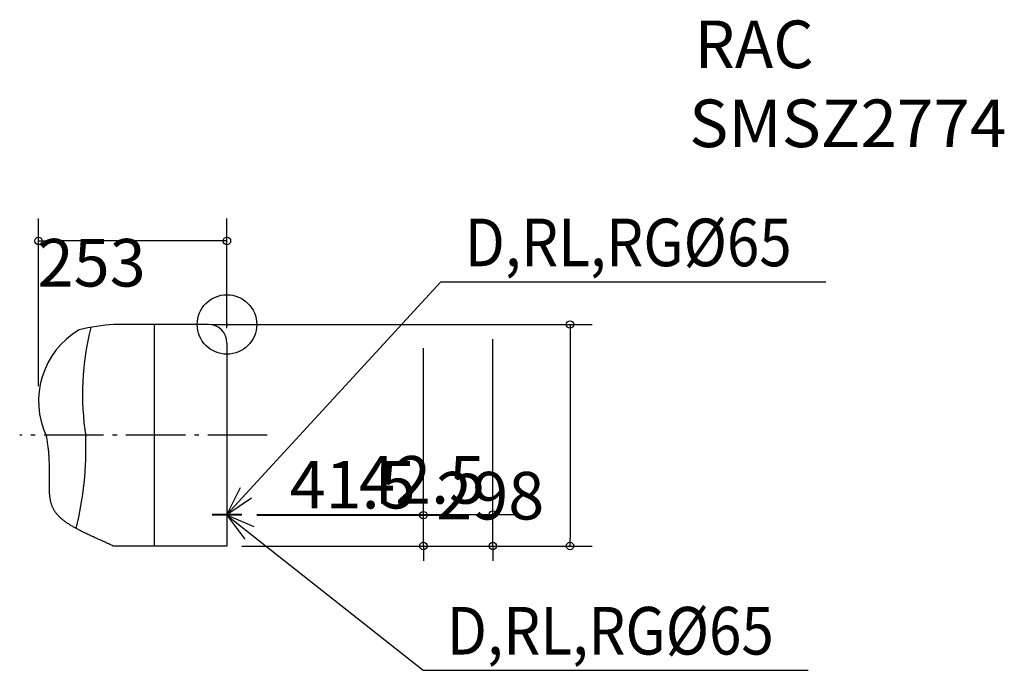
# Model space of a CAD drawing. Extents: x -279 to 1046, y -465 to 410.
import ezdxf
from ezdxf.enums import TextEntityAlignment as Align

# ---------------------------------------------------------------- set-up
doc = ezdxf.new("R2010")
doc.units = 0
doc.header["$LTSCALE"] = 20
doc.header["$PDMODE"] = 3
doc.header["$PDSIZE"] = -2
doc.linetypes.add('DASHDOT', pattern=[5.5, 4, -0.6, 0.3, -0.6])
doc.layers.get('0').update_dxf_attribs({"linetype": 'CONTINUOUS'})
doc.layers.get('DEFPOINTS').update_dxf_attribs({"linetype": 'CONTINUOUS'})
for name, color, linetype in [('ARRANGE', 1, 'CONTINUOUS'), ('BASIS', 6, 'CONTINUOUS'), ('DETAIL', 5, 'CONTINUOUS'), ('ETC', 83, 'CONTINUOUS'), ('NOTE', 4, 'CONTINUOUS'), ('OUTLINE', 3, 'CONTINUOUS'), ('SIZE', 32, 'CONTINUOUS')]:
    doc.layers.add(name, color=color, linetype=linetype)
doc.styles.get("Standard").update_dxf_attribs({"font": 'SIMPLEX', "width": 0.9, "bigfont": 'BIGFONT'})
doc.dimstyles.get("Standard").update_dxf_attribs({"dimtxt": 0.18, "dimasz": 0.18, "dimexe": 0.18, "dimexo": 0.0625, "dimgap": 0.09, "dimtad": 0, "dimtih": 1, "dimtoh": 1, "dimzin": 0, "dimcen": 0.09, "dimazin": 3, "dimtfac": 1, "dimtofl": 0, "dimtmove": 0, "dimatfit": 3})

# ---------------------------------------------------------------- blocks, each defined once
blk = doc.blocks.new('_ORIGIN')
at = {"color": 0, "linetype": 'BYBLOCK'}
blk.add_line((0, 0), (-1, 0), dxfattribs=at)
blk.add_circle((0, 0), 0.5, dxfattribs=at)
blk = doc.blocks.new('*D35')
at = {"layer": 'DEFPOINTS', "color": 0, "linetype": 'CONTINUOUS'}
for p in [(-40, 0), (0, -298), (461.5, -298)]:
    blk.add_point(p, dxfattribs=at)
at = {"layer": 'SIZE', "color": 0, "linetype": 'CONTINUOUS'}
for p, q in [((-20, 0), (491.5, 0)), ((461.5, -10), (461.5, -288)), ((20, -298), (491.5, -298))]:
    blk.add_line(p, q, dxfattribs=at)
at = {"layer": 'SIZE', "color": 0, "linetype": 'CONTINUOUS', "xscale": 10, "yscale": 10, "zscale": 10}
for p, rotation in [((461.5, 0), 90), ((461.5, -298), 270)]:
    blk.add_blockref('_ORIGIN', p, dxfattribs=dict(at, rotation=rotation))
at = {"color": 0}
blk.add_text('298', height=64, dxfattribs=at).set_placement((281.5, -262.3))
blk = doc.blocks.new('*D36')
at = {"layer": 'DEFPOINTS', "color": 0, "linetype": 'CONTINUOUS'}
for p in [(-253.5, 112.3), (0, -25), (-253.5, -102.9)]:
    blk.add_point(p, dxfattribs=at)
at = {"layer": 'SIZE', "color": 0, "linetype": 'CONTINUOUS'}
for p, q in [((-253.5, -82.9), (-253.5, 142.3)), ((0, -5), (0, 142.3)), ((-10, 112.3), (-243.5, 112.3))]:
    blk.add_line(p, q, dxfattribs=at)
at = {"layer": 'SIZE', "color": 0, "linetype": 'CONTINUOUS', "xscale": 10, "yscale": 10, "zscale": 10, "rotation": 180}
blk.add_blockref('_ORIGIN', (-253.5, 112.3), dxfattribs=at)
at = {"layer": 'SIZE', "color": 0, "linetype": 'CONTINUOUS', "xscale": 10, "yscale": 10, "zscale": 10}
blk.add_blockref('_ORIGIN', (0, 112.3), dxfattribs=at)
at = {"color": 0}
blk.add_text('253', height=64, dxfattribs=at).set_placement((-254.7, 51))
blk = doc.blocks.new('*D37')
at = {"layer": 'DEFPOINTS', "color": 0, "linetype": 'CONTINUOUS'}
for p in [(20, -256.5), (264.3, -256.5), (0, -298)]:
    blk.add_point(p, dxfattribs=at)
at = {"layer": 'SIZE', "color": 0, "linetype": 'CONTINUOUS'}
for p, q in [((264.3, -246.5), (264.3, -31.9)), ((40, -256.5), (294.3, -256.5)), ((264.3, -298), (264.3, -256.5)), ((20, -298), (294.3, -298)), ((264.3, -308), (264.3, -318))]:
    blk.add_line(p, q, dxfattribs=at)
at = {"layer": 'SIZE', "color": 0, "linetype": 'CONTINUOUS', "xscale": 10, "yscale": 10, "zscale": 10}
for p, rotation in [((264.3, -256.5), 270), ((264.3, -298), 90)]:
    blk.add_blockref('_ORIGIN', p, dxfattribs=dict(at, rotation=rotation))
at = {"color": 0}
blk.add_text('41.5', height=64, dxfattribs=at).set_placement((84.3, -247.5))
blk = doc.blocks.new('*D38')
at = {"layer": 'DEFPOINTS', "color": 0, "linetype": 'CONTINUOUS'}
for p in [(20, -255.5), (0, -298), (357.6, -298)]:
    blk.add_point(p, dxfattribs=at)
at = {"layer": 'SIZE', "color": 0, "linetype": 'CONTINUOUS'}
for p, q in [((357.6, -245.5), (357.6, -20)), ((40, -255.5), (387.6, -255.5)), ((357.6, -298), (357.6, -255.5)), ((20, -298), (387.6, -298)), ((357.6, -308), (357.6, -318))]:
    blk.add_line(p, q, dxfattribs=at)
at = {"layer": 'SIZE', "color": 0, "linetype": 'CONTINUOUS', "xscale": 10, "yscale": 10, "zscale": 10}
for p, rotation in [((357.6, -255.5), 270), ((357.6, -298), 90)]:
    blk.add_blockref('_ORIGIN', p, dxfattribs=dict(at, rotation=rotation))
at = {"color": 0}
blk.add_text('42.5', height=64, dxfattribs=at).set_placement((177.6, -241))

msp = doc.modelspace()

# ---------------------------------------------------------------- linework, layer by layer
at = {"layer": 'ARRANGE', "color": 1, "linetype": 'CONTINUOUS'}
msp.add_circle((0, 0), 40, dxfattribs=at)
at = {"layer": 'ARRANGE', "linetype": 'CONTINUOUS'}
msp.add_circle((0, 0), 40, dxfattribs=at)
msp.add_point((0, 0), dxfattribs=at)
at = {"layer": 'BASIS', "color": 6, "linetype": 'DASHDOT'}
msp.add_line((54.153, -149), (-278.788, -149), dxfattribs=at)
at = {"layer": 'DETAIL', "linetype": 'CONTINUOUS'}
for p, q in [((-25, 0), (-152.31, 0)), ((-98, 0), (-98, -298)), ((0, -25), (0, -298)), ((0, -298), (-152.993, -298))]:
    msp.add_line(p, q, dxfattribs=at)
at = {"layer": 'DETAIL'}
msp.add_polyline3d([(-152.993, -298, 0), (-154.161, -297.435, 0), (-155.335, -296.871, 0), (-156.515, -296.309, 0), (-157.701, -295.748, 0), (-158.892, -295.189, 0), (-160.089, -294.631, 0), (-161.289, -294.074, 0), (-162.494, -293.519, 0), (-163.703, -292.964, 0), (-164.915, -292.41, 0), (-166.129, -291.856, 0), (-167.346, -291.303, 0), (-168.566, -290.75, 0), (-169.787, -290.198, 0), (-171.009, -289.646, 0), (-172.232, -289.094, 0), (-173.455, -288.541, 0), (-174.678, -287.989, 0), (-175.901, -287.436, 0), (-177.124, -286.882, 0), (-178.344, -286.328, 0), (-179.564, -285.773, 0), (-180.781, -285.218, 0), (-181.996, -284.661, 0), (-183.208, -284.103, 0), (-184.416, -283.544, 0), (-185.621, -282.984, 0), (-186.822, -282.422, 0), (-188.019, -281.858, 0), (-189.21, -281.293, 0), (-190.396, -280.726, 0), (-191.576, -280.157, 0), (-192.751, -279.585, 0), (-193.918, -279.012, 0), (-195.079, -278.436, 0), (-196.232, -277.857, 0), (-197.378, -277.276, 0), (-198.515, -276.693, 0), (-199.644, -276.106, 0), (-200.764, -275.516, 0), (-201.874, -274.923, 0), (-202.974, -274.327, 0), (-204.065, -273.728, 0), (-205.144, -273.125, 0), (-206.213, -272.518, 0), (-207.269, -271.908, 0), (-208.315, -271.294, 0), (-209.347, -270.676, 0), (-210.367, -270.053, 0), (-211.374, -269.427, 0), (-212.368, -268.796, 0), (-213.347, -268.16, 0), (-214.312, -267.52, 0), (-215.263, -266.875, 0), (-216.198, -266.226, 0), (-217.117, -265.571, 0), (-218.021, -264.911, 0), (-218.908, -264.246, 0), (-219.779, -263.575, 0), (-220.632, -262.899, 0), (-221.467, -262.218, 0), (-222.285, -261.53, 0), (-223.084, -260.837, 0), (-223.864, -260.138, 0), (-224.625, -259.432, 0), (-225.366, -258.721, 0), (-226.087, -258.003, 0), (-226.788, -257.278, 0), (-227.467, -256.547, 0), (-228.126, -255.809, 0), (-228.762, -255.064, 0), (-229.377, -254.312, 0), (-229.969, -253.553, 0), (-230.537, -252.787, 0), (-231.083, -252.013, 0), (-231.605, -251.232, 0), (-232.104, -250.443, 0), (-232.58, -249.647, 0), (-233.034, -248.842, 0), (-233.466, -248.03, 0), (-233.877, -247.21, 0), (-234.267, -246.382, 0), (-234.637, -245.545, 0), (-234.988, -244.7, 0), (-235.32, -243.847, 0), (-235.632, -242.986, 0), (-235.927, -242.115, 0), (-236.204, -241.236, 0), (-236.464, -240.349, 0), (-236.708, -239.452, 0), (-236.935, -238.547, 0), (-237.147, -237.632, 0), (-237.344, -236.708, 0), (-237.527, -235.775, 0), (-237.695, -234.833, 0), (-237.85, -233.881, 0), (-237.992, -232.92, 0), (-238.121, -231.949, 0), (-238.238, -230.968, 0), (-238.344, -229.977, 0), (-238.439, -228.977, 0), (-238.524, -227.966, 0), (-238.599, -226.945, 0), (-238.664, -225.914, 0), (-238.72, -224.873, 0), (-238.768, -223.821, 0), (-238.808, -222.759, 0), (-238.841, -221.686, 0), (-238.866, -220.602, 0), (-238.886, -219.508, 0), (-238.899, -218.402, 0), (-238.908, -217.286, 0), (-238.911, -216.158, 0), (-238.91, -215.02, 0), (-238.905, -213.87, 0), (-238.897, -212.708, 0), (-238.887, -211.535, 0), (-238.874, -210.351, 0), (-238.859, -209.154, 0), (-238.843, -207.946, 0), (-238.826, -206.726, 0), (-238.809, -205.495, 0), (-238.792, -204.251, 0), (-238.776, -202.994, 0), (-238.762, -201.726, 0), (-238.749, -200.445, 0), (-238.738, -199.152, 0), (-238.731, -197.846, 0), (-238.726, -196.527, 0), (-238.726, -195.196, 0), (-238.73, -193.852, 0), (-238.738, -192.494, 0), (-238.753, -191.124, 0), (-238.773, -189.741, 0), (-238.799, -188.344, 0), (-238.833, -186.934, 0), (-238.873, -185.51, 0), (-238.922, -184.073, 0), (-238.979, -182.623, 0), (-239.046, -181.158, 0), (-239.121, -179.68, 0), (-239.207, -178.188, 0), (-239.303, -176.682, 0), (-239.41, -175.161, 0), (-239.529, -173.627, 0), (-239.66, -172.078, 0), (-239.803, -170.514, 0), (-239.959, -168.937, 0), (-240.129, -167.344, 0), (-240.313, -165.737, 0), (-240.511, -164.115, 0), (-240.725, -162.478, 0), (-240.954, -160.826, 0), (-241.199, -159.159, 0), (-241.461, -157.477, 0), (-241.74, -155.779, 0), (-242.037, -154.066, 0), (-242.352, -152.338, 0), (-242.685, -150.594, 0)], dxfattribs=at)
at = {"layer": 'DETAIL', "linetype": 'CONTINUOUS'}
for centre, radius, start, end in [((-25, -25), 25, 0, 90), ((-25, -25), 25, 0, 90), ((-142.914, -102.948), 110.564, 120.259796, 205.526524), ((-137.655, -238.88), 239.329, 93.510624, 104.760128), ((169.45, -93.895), 363.767, 165.674283, 188.967242), ((-649.375, -165.432), 459.744, 346.282613, 1.849344)]:
    msp.add_arc(centre, radius, start, end, dxfattribs=at)
at = {"layer": 'NOTE', "color": 4, "linetype": 'CONTINUOUS'}
for p, q in [((0, -255.5), (287.902, 57.104)), ((287.902, 57.104), (805.815, 57.104)), ((17.628, -219.594), (0, -255.5)), ((0, -255.5), (33.219, -233.218)), ((0, -256.5), (263.858, -465.125)), ((36.746, -272.303), (0, -256.5)), ((0, -256.5), (23.921, -288.559)), ((263.858, -465.125), (781.772, -465.125))]:
    msp.add_line(p, q, dxfattribs=at)
at = {"layer": 'NOTE', "color": 4, "linetype": 'DASHDOT'}
for p, q in [((0, -235.5), (0, -275.5)), ((0, -236.5), (0, -276.5)), ((20, -255.5), (-20, -255.5)), ((20, -256.5), (-20, -256.5))]:
    msp.add_line(p, q, dxfattribs=at)
at = {"layer": 'OUTLINE', "linetype": 'CONTINUOUS'}
for p, q in [((-25, 0), (-152.31, 0)), ((0, -25), (0, -298)), ((0, -298), (-152.993, -298))]:
    msp.add_line(p, q, dxfattribs=at)
at = {"layer": 'OUTLINE'}
msp.add_polyline3d([(-152.993, -298, 0), (-154.161, -297.435, 0), (-155.335, -296.871, 0), (-156.515, -296.309, 0), (-157.701, -295.748, 0), (-158.892, -295.189, 0), (-160.089, -294.631, 0), (-161.289, -294.074, 0), (-162.494, -293.519, 0), (-163.703, -292.964, 0), (-164.915, -292.41, 0), (-166.129, -291.856, 0), (-167.346, -291.303, 0), (-168.566, -290.75, 0), (-169.787, -290.198, 0), (-171.009, -289.646, 0), (-172.232, -289.094, 0), (-173.455, -288.541, 0), (-174.678, -287.989, 0), (-175.901, -287.436, 0), (-177.124, -286.882, 0), (-178.344, -286.328, 0), (-179.564, -285.773, 0), (-180.781, -285.218, 0), (-181.996, -284.661, 0), (-183.208, -284.103, 0), (-184.416, -283.544, 0), (-185.621, -282.984, 0), (-186.822, -282.422, 0), (-188.019, -281.858, 0), (-189.21, -281.293, 0), (-190.396, -280.726, 0), (-191.576, -280.157, 0), (-192.751, -279.585, 0), (-193.918, -279.012, 0), (-195.079, -278.436, 0), (-196.232, -277.857, 0), (-197.378, -277.276, 0), (-198.515, -276.693, 0), (-199.644, -276.106, 0), (-200.764, -275.516, 0), (-201.874, -274.923, 0), (-202.974, -274.327, 0), (-204.065, -273.728, 0), (-205.144, -273.125, 0), (-206.213, -272.518, 0), (-207.269, -271.908, 0), (-208.315, -271.294, 0), (-209.347, -270.676, 0), (-210.367, -270.053, 0), (-211.374, -269.427, 0), (-212.368, -268.796, 0), (-213.347, -268.16, 0), (-214.312, -267.52, 0), (-215.263, -266.875, 0), (-216.198, -266.226, 0), (-217.117, -265.571, 0), (-218.021, -264.911, 0), (-218.908, -264.246, 0), (-219.779, -263.575, 0), (-220.632, -262.899, 0), (-221.467, -262.218, 0), (-222.285, -261.53, 0), (-223.084, -260.837, 0), (-223.864, -260.138, 0), (-224.625, -259.432, 0), (-225.366, -258.721, 0), (-226.087, -258.003, 0), (-226.788, -257.278, 0), (-227.467, -256.547, 0), (-228.126, -255.809, 0), (-228.762, -255.064, 0), (-229.377, -254.312, 0), (-229.969, -253.553, 0), (-230.537, -252.787, 0), (-231.083, -252.013, 0), (-231.605, -251.232, 0), (-232.104, -250.443, 0), (-232.58, -249.647, 0), (-233.034, -248.842, 0), (-233.466, -248.03, 0), (-233.877, -247.21, 0), (-234.267, -246.382, 0), (-234.637, -245.545, 0), (-234.988, -244.7, 0), (-235.32, -243.847, 0), (-235.632, -242.986, 0), (-235.927, -242.115, 0), (-236.204, -241.236, 0), (-236.464, -240.349, 0), (-236.708, -239.452, 0), (-236.935, -238.547, 0), (-237.147, -237.632, 0), (-237.344, -236.708, 0), (-237.527, -235.775, 0), (-237.695, -234.833, 0), (-237.85, -233.881, 0), (-237.992, -232.92, 0), (-238.121, -231.949, 0), (-238.238, -230.968, 0), (-238.344, -229.977, 0), (-238.439, -228.977, 0), (-238.524, -227.966, 0), (-238.599, -226.945, 0), (-238.664, -225.914, 0), (-238.72, -224.873, 0), (-238.768, -223.821, 0), (-238.808, -222.759, 0), (-238.841, -221.686, 0), (-238.866, -220.602, 0), (-238.886, -219.508, 0), (-238.899, -218.402, 0), (-238.908, -217.286, 0), (-238.911, -216.158, 0), (-238.91, -215.02, 0), (-238.905, -213.87, 0), (-238.897, -212.708, 0), (-238.887, -211.535, 0), (-238.874, -210.351, 0), (-238.859, -209.154, 0), (-238.843, -207.946, 0), (-238.826, -206.726, 0), (-238.809, -205.495, 0), (-238.792, -204.251, 0), (-238.776, -202.994, 0), (-238.762, -201.726, 0), (-238.749, -200.445, 0), (-238.738, -199.152, 0), (-238.731, -197.846, 0), (-238.726, -196.527, 0), (-238.726, -195.196, 0), (-238.73, -193.852, 0), (-238.738, -192.494, 0), (-238.753, -191.124, 0), (-238.773, -189.741, 0), (-238.799, -188.344, 0), (-238.833, -186.934, 0), (-238.873, -185.51, 0), (-238.922, -184.073, 0), (-238.979, -182.623, 0), (-239.046, -181.158, 0), (-239.121, -179.68, 0), (-239.207, -178.188, 0), (-239.303, -176.682, 0), (-239.41, -175.161, 0), (-239.529, -173.627, 0), (-239.66, -172.078, 0), (-239.803, -170.514, 0), (-239.959, -168.937, 0), (-240.129, -167.344, 0), (-240.313, -165.737, 0), (-240.511, -164.115, 0), (-240.725, -162.478, 0), (-240.954, -160.826, 0), (-241.199, -159.159, 0), (-241.461, -157.477, 0), (-241.74, -155.779, 0), (-242.037, -154.066, 0), (-242.352, -152.338, 0), (-242.685, -150.594, 0)], dxfattribs=at)
at = {"layer": 'OUTLINE', "linetype": 'CONTINUOUS'}
for centre, radius, start, end in [((-25, -25), 25, 0, 90), ((-25, -25), 25, 0, 90), ((-142.914, -102.948), 110.564, 120.259796, 205.526524), ((-137.655, -238.88), 239.329, 93.510624, 104.760128)]:
    msp.add_arc(centre, radius, start, end, dxfattribs=at)

# ---------------------------------------------------------------- texts
at = {"layer": 'ETC'}
for s, width, p, p2 in [('RAC', 0.905172, (629.181, 344.723), (789.181, 344.723)), ('SMSZ2774', 0.880503, (621.764, 238.486), (1048.431, 238.486))]:
    msp.add_text(s, height=64, dxfattribs=dict(at, width=width)).set_placement(p, p2, align=Align.FIT)
at = {"layer": 'NOTE', "color": 4, "width": 0.9}
for p in [(319.829, 78.299), (295.786, -443.93)]:
    msp.add_text('D,RL,RG%%C65', height=64, dxfattribs=at).set_placement(p)

# ---------------------------------------------------------------- dimensions: what is measured, and where the dimension line sits
at = {"layer": 'SIZE', "linetype": 'CONTINUOUS'}
dim = msp.add_linear_dim(base=(-253.478, 112.26), p1=(0, -25), p2=(-253.478, -102.948), dimstyle='Standard', override={"dimtxt": 64, "dimasz": 10, "dimexe": 30, "dimexo": 20, "dimgap": 20, "dimtad": 1, "dimtih": 0, "dimtoh": 0, "dimdec": 0, "dimzin": 8, "dimblk": 'ORIGIN', "dimaunit": 0, "dimtdec": 0, "dimtofl": 1, "dimtmove": 0, "dimtzin": 0}, dxfattribs=at)
dim.commit()
dim.dimension.update_dxf_attribs({"geometry": '*D36', "text_midpoint": (-126.739, 164.26)})
for base, p1, p2, picture, middle in [((461.484, -298), (-40, 0), (0, -298), '*D35', (409.484, -149)), ((264.26, -256.5), (0, -298), (20, -256.5), '*D37', (212.26, -134.214))]:
    dim = msp.add_linear_dim(base=base, p1=p1, p2=p2, angle=90, dimstyle='Standard', override={"dimtxt": 64, "dimasz": 10, "dimexe": 30, "dimexo": 20, "dimgap": 20, "dimtad": 1, "dimtih": 0, "dimtoh": 0, "dimzin": 8, "dimblk": 'ORIGIN', "dimaunit": 0, "dimtofl": 1, "dimtmove": 0, "dimtzin": 0}, dxfattribs=at)
    dim.commit()
    dim.dimension.update_dxf_attribs({"geometry": picture, "text_midpoint": middle})
dim = msp.add_linear_dim(base=(357.561, -298), p1=(20, -255.5), p2=(0, -298), angle=90, dimstyle='Standard', override={"dimtxt": 64, "dimasz": 10, "dimexe": 30, "dimexo": 20, "dimgap": 20, "dimtad": 1, "dimtih": 0, "dimtoh": 0, "dimzin": 8, "dimblk": 'ORIGIN', "dimaunit": 0, "dimtofl": 1, "dimtmove": 0, "dimtzin": 0}, dxfattribs=at)
dim.commit()
dim.dimension.update_dxf_attribs({"geometry": '*D38', "text_midpoint": (357.561, -127.729), "dimtype": 128})

doc.saveas('drawing.dxf')
